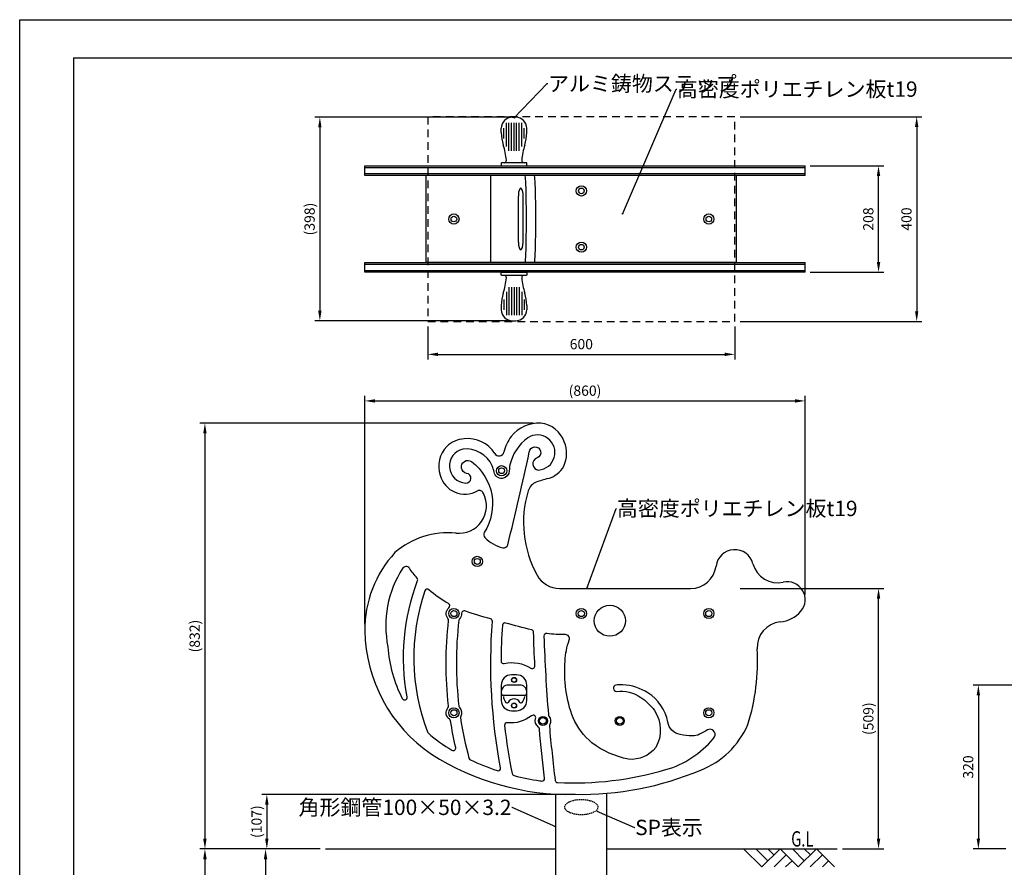
# Model space of a CAD drawing. Extents: x -1071 to 3129, y 1164 to 4134.
# Drawn here: x -1071 to 852, y 2478 to 4134 of the extents above; entities that cross this region are included whole.
import ezdxf

# ---------------------------------------------------------------- set-up
doc = ezdxf.new("R2010")
doc.units = 0
doc.header["$LTSCALE"] = 10
doc.header["$MEASUREMENT"] = 0
for name, pattern in [('DIMENSION', [2e-15, 1e-15, 1e-15]), ('HIDDEN', [0.375, 0.25, -0.125]), ('HIDS', [2.5, 1.5, -1])]:
    doc.linetypes.add(name, pattern=pattern)
doc.layers.get('0').update_dxf_attribs({"linetype": 'CONTINUOUS'})
doc.layers.get('Defpoints').update_dxf_attribs({"linetype": 'CONTINUOUS'})
for name, color, linetype in [('9図面枠', 5, 'CONTINUOUS'), ('DL08', 241, 'CONTINUOUS'), ('GL', 6, 'CONTINUOUS'), ('hidden', 71, 'HIDDEN'), ('SCALE', 3, 'CONTINUOUS'), ('アルミステップ', 254, 'CONTINUOUS'), ('基準線', 7, 'CONTINUOUS')]:
    doc.layers.add(name, color=color, linetype=linetype)
doc.layers.add('ASKPAPERSIZE', color=7, linetype='CONTINUOUS', plot=False)
doc.styles.add('SIMPLEX_07', font='Simplex.shx', dxfattribs={"width": 0.7, "bigfont": 'Bigfont.shx'})
doc.styles.add('SMP-SET', font='simplex.shx', dxfattribs={"width": 0.7, "bigfont": 'bigfont.shx'})
doc.styles.add('STD', font='TXT', dxfattribs={"bigfont": 'BIGFONT'})
doc.dimstyles.new('ASKSTANDARD', dxfattribs={"dimscale": 20, "dimtxt": 2, "dimasz": 1.5, "dimexe": 1, "dimexo": 1, "dimgap": 1, "dimtad": 0, "dimdec": 1, "dimdsep": 46, "dimtxsty": 'STD', "dimcen": 0, "dimclrd": 3, "dimclre": 3, "dimclrt": 3, "dimadec": 0, "dimazin": 0, "dimtfac": 0.7, "dimtdec": 1, "dimtix": 1, "dimtmove": 0, "dimatfit": 3, "dimfxl": 0, "dimtvp": 1, "dimtolj": 1, "dimtzin": 0, "dimarcsym": 0})
doc.dimstyles.new('d_010', dxfattribs={"dimscale": 10, "dimtxt": 3, "dimasz": 1, "dimexe": 1.5, "dimexo": 1.5, "dimgap": 0.5, "dimtad": 1, "dimdec": 0, "dimzin": 0, "dimdsep": 46, "dimlunit": 6, "dimtxsty": 'SIMPLEX_07', "dimblk": 'DOT', "dimcen": 0.1, "dimclrd": 256, "dimclre": 256, "dimclrt": 256, "dimadec": 0, "dimazin": 0, "dimtfac": 1, "dimtdec": 0, "dimtmove": 2, "dimatfit": 3, "dimldrblk": 'Open30×2', "dimfxl": 0, "dimtolj": 1, "dimtzin": 0, "dimarcsym": 0})

# ---------------------------------------------------------------- blocks, each defined once
blk = doc.blocks.new('*D53')
at = {"color": 3, "linetype": 'DIMENSION', "lineweight": -2, "transparency": 16777216}
for p, q in [((-112.3, 3943), (-495.1, 3943)), ((-485.1, 3923), (-485.1, 3565.3)), ((-112.3, 3545.3), (-495.1, 3545.3))]:
    blk.add_line(p, q, dxfattribs=at)
at = {"color": 3, "linetype": 'DIMENSION', "transparency": 16777216}
for points in [[(-488.5, 3923), (-481.8, 3923), (-485.1, 3943)], [(-488.5, 3565.3), (-481.8, 3565.3), (-485.1, 3545.3)]]:
    blk.add_solid(points, dxfattribs=at)
at = {"layer": 'Defpoints', "color": 0, "linetype": 'DIMENSION', "transparency": 16777216}
for p in [(-102.3, 3943), (-485.1, 3545.3), (-102.3, 3545.3)]:
    blk.add_point(p, dxfattribs=at)
at = {"color": 3, "linetype": 'DIMENSION', "transparency": 16777216, "insert": (-505.1, 3744.1), "char_height": 20, "attachment_point": 5, "rotation": 90, "style": 'STD'}
blk.add_mtext('\\A1;(398)', dxfattribs=at)
blk = doc.blocks.new('*D54')
at = {"color": 3, "linetype": 'DIMENSION', "lineweight": -2, "transparency": 16777216}
for p, q in [((-397.1, 2952.7), (-397.1, 3398.8)), ((-377.1, 3388.8), (442.9, 3388.8)), ((462.9, 3010.5), (462.9, 3398.8))]:
    blk.add_line(p, q, dxfattribs=at)
at = {"color": 3, "linetype": 'DIMENSION', "transparency": 16777216}
for points in [[(-377.1, 3392.1), (-377.1, 3385.4), (-397.1, 3388.8)], [(442.9, 3392.1), (442.9, 3385.4), (462.9, 3388.8)]]:
    blk.add_solid(points, dxfattribs=at)
at = {"layer": 'Defpoints', "color": 0, "linetype": 'DIMENSION', "transparency": 16777216}
for p in [(462.9, 3388.8), (462.9, 3000.5), (-397.1, 2942.7)]:
    blk.add_point(p, dxfattribs=at)
at = {"color": 3, "linetype": 'DIMENSION', "transparency": 16777216, "insert": (32.9, 3408.8), "char_height": 20, "attachment_point": 5, "style": 'STD'}
blk.add_mtext('\\A1;(860)', dxfattribs=at)
blk = doc.blocks.new('*D55')
at = {"color": 3, "linetype": 'DIMENSION', "lineweight": -2, "transparency": 16777216}
for p, q in [((-68.2, 3345.2), (-719.6, 3345.2)), ((-709.6, 3325.2), (-709.6, 2533.4))]:
    blk.add_line(p, q, dxfattribs=at)
at = {"color": 3, "linetype": 'DIMENSION', "transparency": 16777216}
for points in [[(-713, 3325.2), (-706.3, 3325.2), (-709.6, 3345.2)], [(-713, 2533.4), (-706.3, 2533.4), (-709.6, 2513.4)]]:
    blk.add_solid(points, dxfattribs=at)
at = {"layer": 'Defpoints', "color": 0, "linetype": 'DIMENSION', "transparency": 16777216}
for p in [(-58.2, 3345.2), (-709.6, 2513.4), (-709.6, 2513.4)]:
    blk.add_point(p, dxfattribs=at)
at = {"color": 3, "linetype": 'DIMENSION', "transparency": 16777216, "insert": (-729.6, 2929.3), "char_height": 20, "attachment_point": 5, "rotation": 90, "style": 'STD'}
blk.add_mtext('\\A1;(832)', dxfattribs=at)
blk = doc.blocks.new('*D56')
at = {"color": 3, "linetype": 'DIMENSION', "lineweight": -2, "transparency": 16777216}
for p, q in [((14.5, 2620.1), (-598.7, 2620.1)), ((-588.7, 2600.1), (-588.7, 2533.4)), ((-484.3, 2513.4), (-598.7, 2513.4))]:
    blk.add_line(p, q, dxfattribs=at)
at = {"color": 3, "linetype": 'DIMENSION', "transparency": 16777216}
for points in [[(-592, 2600.1), (-585.4, 2600.1), (-588.7, 2620.1)], [(-592, 2533.4), (-585.4, 2533.4), (-588.7, 2513.4)]]:
    blk.add_solid(points, dxfattribs=at)
at = {"layer": 'Defpoints', "color": 0, "linetype": 'DIMENSION', "transparency": 16777216}
for p in [(24.5, 2620.1), (-588.7, 2513.4), (-474.3, 2513.4)]:
    blk.add_point(p, dxfattribs=at)
at = {"color": 3, "linetype": 'DIMENSION', "transparency": 16777216, "insert": (-608.7, 2566.7), "char_height": 20, "attachment_point": 5, "rotation": 90, "style": 'STD'}
blk.add_mtext('\\A1;(107)', dxfattribs=at)
blk = doc.blocks.new('*D57')
at = {"color": 3, "linetype": 'DIMENSION', "lineweight": -2, "transparency": 16777216}
for p, q in [((335.7, 3022.4), (616.3, 3022.4)), ((606.3, 2533.4), (606.3, 3002.4)), ((535.7, 2513.4), (616.3, 2513.4))]:
    blk.add_line(p, q, dxfattribs=at)
at = {"color": 3, "linetype": 'DIMENSION', "transparency": 16777216}
for points in [[(602.9, 3002.4), (609.6, 3002.4), (606.3, 3022.4)], [(602.9, 2533.4), (609.6, 2533.4), (606.3, 2513.4)]]:
    blk.add_solid(points, dxfattribs=at)
at = {"layer": 'Defpoints', "color": 0, "linetype": 'DIMENSION', "transparency": 16777216}
for p in [(325.7, 3022.4), (606.3, 3022.4), (525.7, 2513.4)]:
    blk.add_point(p, dxfattribs=at)
at = {"color": 3, "linetype": 'DIMENSION', "transparency": 16777216, "insert": (586.3, 2767.9), "char_height": 20, "attachment_point": 5, "rotation": 90, "style": 'STD'}
blk.add_mtext('\\A1;(509)', dxfattribs=at)
blk = doc.blocks.new('*D58')
at = {"color": 3, "linetype": 'DIMENSION', "lineweight": -2, "transparency": 16777216}
for p, q in [((967.9, 2833.6), (791.3, 2833.6)), ((801.3, 2813.6), (801.3, 2533.4)), ((854.9, 2513.4), (791.3, 2513.4))]:
    blk.add_line(p, q, dxfattribs=at)
at = {"color": 3, "linetype": 'DIMENSION', "transparency": 16777216}
for points in [[(798, 2813.6), (804.6, 2813.6), (801.3, 2833.6)], [(798, 2533.4), (804.6, 2533.4), (801.3, 2513.4)]]:
    blk.add_solid(points, dxfattribs=at)
at = {"layer": 'Defpoints', "color": 0, "linetype": 'DIMENSION', "transparency": 16777216}
for p in [(977.9, 2833.6), (801.3, 2513.4), (864.9, 2513.4)]:
    blk.add_point(p, dxfattribs=at)
at = {"color": 3, "linetype": 'DIMENSION', "transparency": 16777216, "insert": (781.3, 2673.5), "char_height": 20, "attachment_point": 5, "rotation": 90, "style": 'STD'}
blk.add_mtext('\\A1;320', dxfattribs=at)
blk = doc.blocks.new('_DOT')
at = {"color": 0, "linetype": 'ByBlock'}
blk.add_line((-0.5, 0), (-1, 0), dxfattribs=at)
at = {"color": 0, "linetype": 'ByBlock', "const_width": 0.5}
blk.add_lwpolyline([(-0.25, 0, 1), (0.25, 0, 1)], format="xyb", close=True, dxfattribs=at)
blk = doc.blocks.new('Open30×2')
at = {"color": 0, "linetype": 'ByBlock', "lineweight": -2}
for p, q in [((-2, 0.5), (0, 0)), ((0, 0), (-2, 0)), ((0, 0), (-2, -0.5))]:
    blk.add_line(p, q, dxfattribs=at)
blk = doc.blocks.new('*D62')
at = {"color": 3, "linetype": 'DIMENSION', "lineweight": -2, "transparency": 16777216}
for p, q in [((-274.3, 3534.1), (-274.3, 3469.7)), ((325.7, 3534.1), (325.7, 3469.7)), ((-254.3, 3479.7), (305.7, 3479.7))]:
    blk.add_line(p, q, dxfattribs=at)
at = {"color": 3, "linetype": 'DIMENSION', "transparency": 16777216}
for points in [[(-254.3, 3483.1), (-254.3, 3476.4), (-274.3, 3479.7)], [(305.7, 3483.1), (305.7, 3476.4), (325.7, 3479.7)]]:
    blk.add_solid(points, dxfattribs=at)
at = {"layer": 'Defpoints', "color": 0, "linetype": 'DIMENSION', "transparency": 16777216}
for p in [(-274.3, 3544.1), (325.7, 3544.1), (325.7, 3479.7)]:
    blk.add_point(p, dxfattribs=at)
at = {"color": 3, "linetype": 'DIMENSION', "transparency": 16777216, "insert": (25.7, 3499.7), "char_height": 20, "attachment_point": 5, "style": 'STD'}
blk.add_mtext('\\A1;600', dxfattribs=at)
blk = doc.blocks.new('*D63')
at = {"color": 3, "linetype": 'DIMENSION', "lineweight": -2, "transparency": 16777216}
for p, q in [((335.7, 3944.1), (690.8, 3944.1)), ((680.8, 3924.1), (680.8, 3564.1)), ((335.7, 3544.1), (690.8, 3544.1))]:
    blk.add_line(p, q, dxfattribs=at)
at = {"color": 3, "linetype": 'DIMENSION', "transparency": 16777216}
for points in [[(677.4, 3924.1), (684.1, 3924.1), (680.8, 3944.1)], [(677.4, 3564.1), (684.1, 3564.1), (680.8, 3544.1)]]:
    blk.add_solid(points, dxfattribs=at)
at = {"layer": 'Defpoints', "color": 0, "linetype": 'DIMENSION', "transparency": 16777216}
for p in [(325.7, 3944.1), (325.7, 3544.1), (680.8, 3544.1)]:
    blk.add_point(p, dxfattribs=at)
at = {"color": 3, "linetype": 'DIMENSION', "transparency": 16777216, "insert": (660.8, 3744.1), "char_height": 20, "attachment_point": 5, "rotation": 90, "style": 'STD'}
blk.add_mtext('\\A1;400', dxfattribs=at)
blk = doc.blocks.new('*D64')
at = {"color": 3, "linetype": 'DIMENSION', "lineweight": -2, "transparency": 16777216}
for p, q in [((472.9, 3848.1), (616.3, 3848.1)), ((606.3, 3660.1), (606.3, 3828.1)), ((472.9, 3640.1), (616.3, 3640.1))]:
    blk.add_line(p, q, dxfattribs=at)
at = {"color": 3, "linetype": 'DIMENSION', "transparency": 16777216}
for points in [[(602.9, 3828.1), (609.6, 3828.1), (606.3, 3848.1)], [(602.9, 3660.1), (609.6, 3660.1), (606.3, 3640.1)]]:
    blk.add_solid(points, dxfattribs=at)
at = {"layer": 'Defpoints', "color": 0, "linetype": 'DIMENSION', "transparency": 16777216}
for p in [(462.9, 3848.1), (606.3, 3848.1), (462.9, 3640.1)]:
    blk.add_point(p, dxfattribs=at)
at = {"color": 3, "linetype": 'DIMENSION', "transparency": 16777216, "insert": (586.3, 3744.1), "char_height": 20, "attachment_point": 5, "rotation": 90, "style": 'STD'}
blk.add_mtext('\\A1;208', dxfattribs=at)
blk = doc.blocks.new('*D70')
at = {"color": 3, "linetype": 'DIMENSION', "lineweight": -2, "transparency": 16777216}
for p, q in [((-484.3, 2513.4), (-601.2, 2513.4)), ((-591.2, 2493.4), (-591.2, 2333.9)), ((-284.3, 2313.9), (-601.2, 2313.9))]:
    blk.add_line(p, q, dxfattribs=at)
at = {"color": 3, "linetype": 'DIMENSION', "transparency": 16777216}
for points in [[(-594.5, 2493.4), (-587.9, 2493.4), (-591.2, 2513.4)], [(-594.5, 2333.9), (-587.9, 2333.9), (-591.2, 2313.9)]]:
    blk.add_solid(points, dxfattribs=at)
at = {"layer": 'Defpoints', "color": 0, "linetype": 'DIMENSION', "transparency": 16777216}
for p in [(-474.3, 2513.4), (-591.2, 2313.9), (-274.3, 2313.9)]:
    blk.add_point(p, dxfattribs=at)
at = {"color": 3, "linetype": 'DIMENSION', "transparency": 16777216, "insert": (-611.2, 2413.6), "char_height": 20, "attachment_point": 5, "rotation": 90, "style": 'STD'}
blk.add_mtext('\\A1;200', dxfattribs=at)
blk = doc.blocks.new('*D52')
at = {"color": 3, "linetype": 'DIMENSION', "lineweight": -2, "transparency": 16777216}
for p, q in [((-484.3, 2513.4), (-719.6, 2513.4)), ((-709.6, 2493.4), (-709.6, 1783.9)), ((-334.3, 1763.9), (-719.6, 1763.9))]:
    blk.add_line(p, q, dxfattribs=at)
at = {"color": 3, "linetype": 'DIMENSION', "transparency": 16777216}
for points in [[(-713, 2493.4), (-706.3, 2493.4), (-709.6, 2513.4)], [(-713, 1783.9), (-706.3, 1783.9), (-709.6, 1763.9)]]:
    blk.add_solid(points, dxfattribs=at)
at = {"layer": 'Defpoints', "color": 0, "linetype": 'DIMENSION', "transparency": 16777216}
for p in [(-474.3, 2513.4), (-709.6, 1763.9), (-324.3, 1763.9)]:
    blk.add_point(p, dxfattribs=at)
at = {"color": 3, "linetype": 'DIMENSION', "transparency": 16777216, "insert": (-729.6, 2138.6), "char_height": 20, "attachment_point": 5, "rotation": 90, "style": 'STD'}
blk.add_mtext('\\A1;750', dxfattribs=at)

msp = doc.modelspace()

# ---------------------------------------------------------------- linework, layer by layer
for p, q in [((-397.12, 3848.13, -88.53), (462.92, 3848.13, -88.53)), ((-397.12, 3829.13, -88.53), (-397.12, 3848.13, -88.53)), ((-397.12, 3845.13, -88.53), (462.92, 3845.13, -88.53)), ((462.92, 3832.13, -88.53), (-397.12, 3832.13, -88.53)), ((462.92, 3829.13, -88.53), (-397.12, 3829.13, -88.53)), ((328.72, 3829.13, -88.53), (-277.28, 3829.13, -88.53)), ((-151.34, 3659.13, -88.53), (-151.34, 3829.13, -88.53)), ((328.72, 3659.13, -88.53), (328.72, 3829.13, -88.53)), ((-97.37, 3699.13, -88.53), (-97.37, 3789.13, -88.53)), ((-88.05, 3699.13, -88.53), (-88.05, 3789.13, -88.53)), ((-397.12, 3640.13, -88.53), (-397.12, 3659.13, -88.53)), ((-397.12, 3659.13, -88.53), (462.92, 3659.13, -88.53)), ((-397.12, 3656.13, -88.53), (462.92, 3656.13, -88.53)), ((328.72, 3659.13, -88.53), (-277.28, 3659.13, -88.53)), ((462.92, 3643.13, -88.53), (-397.12, 3643.13, -88.53)), ((462.92, 3640.13, -88.53), (-397.12, 3640.13, -88.53)), ((-16.87, 3022.38, -88.53), (239.18, 3022.38, -88.53))]:
    msp.add_line(p, q)
at = {"elevation": -88.53}
for points in [[(-314.7, 2810.42, -0.1358608), (-294.3, 3037.63, 0.2761277), (-295.22, 3042.68, -0.0261225), (-310.23, 3061.78, 0.5323956), (-323.5, 3061.5, 0.195463), (-352.17, 2908.31, 0.1041033), (-324.05, 2807.22, 0.861021), (-314.7, 2810.42)], [(414.21, 2957.06, 0.1895814), (454.57, 2977.74, 0.7193115), (420.21, 3034.71)], [(-71.39, 2941.34, -0.0037591), (-122.21, 2954.77, 0.4728267), (-128.51, 2950.3, 0.0163214), (-131.13, 2880.4, 0.4876444), (-124.94, 2875.52, -0.2079643), (-72.73, 2866.51, 0.6139321), (-64.99, 2870.94, -0.0052385), (-67.63, 2936.64, 0.3341962), (-71.39, 2941.34)]]:
    msp.add_lwpolyline(points, format="xyb", dxfattribs=at)
for centre, radius in [((25.72, 3799.13, -88.53), 10), ((25.72, 3799.13, -88.53), 5.5), ((-223.28, 3744.13, -88.53), 10), ((274.72, 3744.13, -88.53), 10), ((-223.28, 3744.13, -88.53), 5.5), ((274.72, 3744.13, -88.53), 5.5), ((25.72, 3689.13, -88.53), 10), ((25.72, 3689.13, -88.53), 5.5), ((-130.03, 3252.38, -88.53), 10), ((-130.03, 3252.38, -88.53), 5.75), ((-177.5, 3075.22, -88.53), 10), ((-177.5, 3075.22, -88.53), 5.75), ((-223.28, 2973.38, -88.53), 10), ((25.72, 2973.38, -88.53), 10), ((81.34, 2959.26, -88.53), 30.38), ((274.72, 2973.38, -88.53), 10), ((-223.28, 2973.38, -88.53), 6), ((25.72, 2973.38, -88.53), 6), ((274.72, 2973.38, -88.53), 6), ((-105.78, 2843.55, -88.53), 4.5), ((-223.28, 2779.38, -88.53), 10), ((-105.78, 2793.55, -88.53), 4.5), ((274.72, 2779.38, -88.53), 10), ((-223.28, 2779.38, -88.53), 6), ((-49.28, 2763.55, -88.53), 8.75), ((-49.28, 2763.55, -88.53), 6.5), ((100.72, 2763.55, -88.53), 8.75), ((100.72, 2763.55, -88.53), 6.5), ((274.72, 2779.38, -88.53), 6)]:
    msp.add_circle(centre, radius)
for centre, radius, start, end in [((-58.19, 3277.22, -88.53), 67.98, 85.98809, 141.48423), ((-59.03, 3290.94, -88.53), 54.39, 18.95553, 84.08613), ((-199.61, 3261.62, -88.53), 53.39, 93.99103, 134.50639), ((-196.55, 3252.09, -88.53), 63.16, 32.82099, 96.15404), ((-31.26, 3263.72, -88.53), 97.65, 145.12237, 165.09645), ((-59.76, 3286.14, -88.53), 56.8, 334.02151, 23.29655), ((-197.18, 3261.09, -88.53), 55.49, 135.90585, 198.53934), ((-135, 3290.74, -88.53), 9.56, 207.53493, 348.45941), ((-52.78, 3285.57, -88.53), 50.34, 285.1503, 331.12236), ((-201.79, 3256.09, -88.53), 49.64, 194.76178, 299.62538), ((37.38, 2938.72, -88.53), 308.05, 104.47639, 108.89877), ((-173.83, 3204.78, -88.53), 8.85, 22.3577, 112.78618), ((128.16, 3151.8, -88.53), 215.35, 163.47272, 208.70421), ((-50.29, 3202.97, -88.53), 29.76, 113.99648, 160.19194), ((-213.13, 3183.56, -88.53), 53.48, 263.27803, 27.38197), ((-235.35, 2975.43, -88.53), 155.84, 84.12215, 131.39057), ((325.36, 3061.22, -88.53), 36.9, 14.86406, 172.6213), ((-177.14, 2942.68, -88.53), 220, 137.13378, 180.79244), ((239.18, 3072.38, -88.53), 50, 270, 352.6213), ((-16.87, 3072.38, -88.53), 50, 208.70421, 270), ((-101.3, 2943.6, -88.53), 295.84, 180.76792, 235.94655), ((-39.06, 2879.8, -88.53), 409.03, 342.45061, 3.43573), ((198.04, 2822.55, -88.53), 166.57, 291.40339, 336.6241), ((1.2, 3117.56, -88.53), 497.52, 237.3852, 271.31276), ((24.46, 3222.91, -88.53), 602.85, 268.87193, 292.8765)]:
    msp.add_arc(centre, radius, start, end)
for centre, major_axis, ratio, start_param, end_param in [((-84.17, 3744.13, -88.53), (0, -85), 0.0304493, 0, 3.1415927), ((-65.82, 3744.13, -88.53), (0, -85), 0.0304493, 0, 3.1415927), ((-92.71, 3789.13, -88.53), (0, -15), 0.3105829, 1.5707963, 4.712389), ((-92.71, 3699.13, -88.53), (0, -15), 0.3105829, 4.712389, 7.8539816)]:
    msp.add_ellipse(centre, major_axis=major_axis, ratio=ratio, start_param=start_param, end_param=end_param)
at = {"layer": '9図面枠', "color": 4, "linetype": 'Continuous'}
for q in [(3023.54, 4059.36, 796.77), (-966.46, 1237.86, 796.77)]:
    msp.add_line((-966.46, 4059.36, 796.77), q, dxfattribs=at)
at = {"layer": 'ASKPAPERSIZE', "color": 4, "linetype": 'Continuous', "elevation": 796.77}
msp.add_lwpolyline([(-1071.46, 1163.61), (-1071.46, 4133.61), (3128.54, 4133.61), (3128.54, 1163.61)], close=True, dxfattribs=at)
at = {"layer": 'DL08'}
msp.add_circle((-105.78, 2843.55, -88.53), 5, dxfattribs=at)
at = {"layer": 'GL', "elevation": -88.53}
for points in [[(-474.28, 2513.38), (-24.28, 2513.38)], [(75.72, 2513.38), (525.72, 2513.38)]]:
    msp.add_lwpolyline(points, dxfattribs=at)
at = {"layer": 'hidden', "color": 5, "linetype": 'HIDS', "elevation": -88.53}
msp.add_lwpolyline([(-274.28, 3544.13), (325.72, 3544.13), (325.72, 3944.13), (-274.28, 3944.13)], close=True, dxfattribs=at)
at = {"layer": 'hidden'}
msp.add_ellipse((25.72, 2595.15, -88.53), major_axis=(-32.42, 0), ratio=0.4615386, dxfattribs=at)
at = {"layer": 'SCALE', "elevation": -88.53}
for points in [[(378.02, 2478.38), (342.61, 2513.38)], [(389.97, 2490.05), (366.75, 2513.38)], [(520.53, 2478.38), (485.12, 2513.38), (449.27, 2478.38), (413.87, 2513.38), (378.09, 2478.38)], [(401.92, 2501.72), (389.74, 2513.38)], [(425.67, 2501.72), (402.15, 2478.38)], [(461.22, 2490.05), (438, 2513.38)], [(473.17, 2501.72), (460.99, 2513.38)], [(496.78, 2501.72), (472.98, 2478.38)], [(437.47, 2490.05), (424.21, 2478.38)], [(508.44, 2490.05), (496.68, 2478.38)]]:
    msp.add_lwpolyline(points, dxfattribs=at)
at = {"layer": 'アルミステップ'}
for p, q in [((-120.78, 3886.05, -88.53), (-120.78, 3932.03, -88.53)), ((-115.78, 3877.34, -88.53), (-115.78, 3932.03, -88.53)), ((-110.78, 3877.34, -88.53), (-110.78, 3932.03, -88.53)), ((-109.23, 3942.98, -88.53), (-105.78, 3942.98, -88.53)), ((-102.34, 3942.98, -88.53), (-105.78, 3942.98, -88.53)), ((-105.78, 3877.34, -88.53), (-105.78, 3932.03, -88.53)), ((-100.78, 3877.34, -88.53), (-100.78, 3932.03, -88.53)), ((-95.78, 3877.34, -88.53), (-95.78, 3932.03, -88.53)), ((-90.78, 3886.05, -88.53), (-90.78, 3932.03, -88.53)), ((-130.77, 3912.97, -88.53), (-130.78, 3921.43, -88.53)), ((-125.78, 3901.17, -88.53), (-125.78, 3921.54, -88.53)), ((-85.78, 3901.17, -88.53), (-85.78, 3921.54, -88.53)), ((-80.8, 3912.97, -88.53), (-80.78, 3921.43, -88.53)), ((-130.78, 3853.13, -88.53), (-130.78, 3849.13, -88.53)), ((-129.78, 3848.13, -88.53), (-81.78, 3848.13, -88.53)), ((-80.78, 3849.13, -88.53), (-80.78, 3853.13, -88.53)), ((-129.78, 3640.13, -88.53), (-81.78, 3640.13, -88.53)), ((-120.78, 3602.2, -88.53), (-120.78, 3556.23, -88.53)), ((-115.78, 3610.91, -88.53), (-115.78, 3556.23, -88.53)), ((-110.78, 3610.91, -88.53), (-110.78, 3556.23, -88.53)), ((-105.78, 3610.91, -88.53), (-105.78, 3556.23, -88.53)), ((-100.78, 3610.91, -88.53), (-100.78, 3556.23, -88.53)), ((-95.78, 3610.91, -88.53), (-95.78, 3556.23, -88.53)), ((-90.78, 3602.2, -88.53), (-90.78, 3556.23, -88.53)), ((-125.78, 3587.08, -88.53), (-125.78, 3566.71, -88.53)), ((-85.78, 3587.08, -88.53), (-85.78, 3566.71, -88.53)), ((-130.77, 3575.28, -88.53), (-130.78, 3566.82, -88.53)), ((-80.8, 3575.28, -88.53), (-80.78, 3566.82, -88.53))]:
    msp.add_line(p, q, dxfattribs=at)
at = {"layer": 'アルミステップ', "elevation": -88.53}
for points in [[(-125.26, 3854.13), (-129.78, 3854.13, 0.4142136), (-130.78, 3853.13), (-130.78, 3849.13, 0.4142136), (-129.78, 3848.13), (-129.03, 3848.13)], [(-91.03, 3848.13), (-81.78, 3848.13, 0.4142136), (-80.78, 3849.13), (-80.78, 3853.13, 0.4142136), (-81.78, 3854.13), (-125.26, 3854.13)], [(-125.26, 3634.13), (-129.78, 3634.13, -0.4142136), (-130.78, 3635.13), (-130.78, 3639.13, -0.4142136), (-129.78, 3640.13), (-129.03, 3640.13)], [(-91.03, 3640.13), (-81.78, 3640.13, -0.4142136), (-80.78, 3639.13), (-80.78, 3635.13, -0.4142136), (-81.78, 3634.13), (-125.26, 3634.13)], [(-130.78, 3566.82, 0.4142136), (-109.23, 3545.27), (-105.78, 3545.27), (-102.34, 3545.27, 0.4142136), (-80.78, 3566.82)], [(-85.63, 2811.49, -0.1427311), (-90.27, 2799.23, -0.5561531), (-94.28, 2799.59, 0.6165078), (-117.29, 2799.59, -0.5561531), (-121.29, 2799.23, -0.1427311), (-125.94, 2811.49)]]:
    msp.add_lwpolyline(points, format="xyb", dxfattribs=at)
for points in [[(-110.78, 2783.55), (-100.78, 2783.55, 0.4142136), (-80.78, 2803.55), (-80.78, 2833.55, 0.4142136), (-100.78, 2853.55), (-110.78, 2853.55, 0.4142136), (-130.78, 2833.55), (-130.78, 2803.55, 0.4142136)], [(-125.78, 2813.55), (-85.78, 2813.55, 0.4142136), (-80.78, 2818.55), (-80.78, 2820.05, 0.4142136), (-94.28, 2833.55), (-117.28, 2833.55, 0.4142136), (-130.78, 2820.05), (-130.78, 2818.55, 0.4142136)]]:
    msp.add_lwpolyline(points, format="xyb", close=True, dxfattribs=at)
at = {"layer": 'アルミステップ'}
for centre in [(-105.78, 2843.55, -88.53), (-105.78, 2793.55, -88.53)]:
    msp.add_circle(centre, 5, dxfattribs=at)
for centre, radius, start, end in [((-109.23, 3921.43, -88.53), 21.55, 90, 180), ((-102.34, 3921.43, -88.53), 21.55, 360, 90), ((-38.38, 3915.75, -88.53), 92.43, 181.72211, 196.99741), ((-173.18, 3915.75, -88.53), 92.43, 343.00259, 358.27789), ((-275.56, 3843.25, -88.53), 155.59, 5.84141, 16.99741), ((64, 3843.25, -88.53), 155.59, 163.00259, 174.15859), ((-129.78, 3849.13, -88.53), 1, 180, 270), ((-125.26, 3858.63, -88.53), 4.5, 270, 5.84141), ((-86.31, 3858.63, -88.53), 4.5, 174.15859, 270), ((-81.78, 3849.13, -88.53), 1, 270, 0), ((-129.78, 3639.13, -88.53), 1, 90, 180), ((-81.78, 3639.13, -88.53), 1, 0, 90), ((-275.56, 3645, -88.53), 155.59, 343.00259, 354.15859), ((-125.26, 3629.63, -88.53), 4.5, 354.15859, 90), ((-86.31, 3629.63, -88.53), 4.5, 90, 185.84141), ((64, 3645, -88.53), 155.59, 185.84141, 196.99741), ((-38.38, 3572.5, -88.53), 92.43, 163.00259, 178.27789), ((-173.18, 3572.5, -88.53), 92.43, 1.72211, 16.99741)]:
    msp.add_arc(centre, radius, start, end, dxfattribs=at)
at = {"layer": '基準線'}
for p, q in [((462.92, 3829.13, -88.53), (462.92, 3848.13, -88.53)), ((-277.28, 3659.13, -88.53), (-277.28, 3829.13, -88.53)), ((462.92, 3640.13, -88.53), (462.92, 3659.13, -88.53)), ((-24.28, 2322.86, -88.53), (-24.28, 2620.69, -88.53)), ((75.72, 2322.86, -88.53), (75.72, 2622.24, -88.53))]:
    msp.add_line(p, q, dxfattribs=at)
at = {"layer": '基準線', "elevation": -88.53}
for points in [[(-118.16, 3107.75, 0.0099675), (-76.06, 3288.78, -1.7631125), (-60.47, 3277.4, 0.8544266), (-57.78, 3253.79, 1.295616), (-79.05, 3316.71, 0.1804905), (-113.79, 3263.73, 0.0569528), (-115.03, 3252.45, -0.9200588), (-144.81, 3249.83, 0.0620704), (-148.4, 3261.67, 0.324925), (-205.68, 3294.75, 0.8721988), (-200.15, 3228.25, 0.9890711), (-198.51, 3247.27, -1.2347396), (-188.55, 3270.2, -0.3873158), (-163.83, 3131.56, 0.3475511), (-162.78, 3121.7, 0.141608), (-127.76, 3101.92, 0.4099548), (-118.16, 3107.75)], [(-151.69, 2962.9, -0.0159237), (-201.65, 2978.32, 0.5182213), (-208.28, 2973.54, -0.1892047), (-212.18, 2963.3, 0.1557863), (-213.44, 2960.53, 0.0595665), (-213.48, 2792.29, 0.1567607), (-212.21, 2789.5, -0.3125137), (-209.91, 2772.58, 0.1567607), (-210.4, 2769.56, 0.0284242), (-193.78, 2690.79, 0.2198645), (-191.08, 2687.57, 0.0291592), (-138.59, 2666.48, 0.5731121), (-132.09, 2672.15, -0.0657772), (-148.02, 2957.7, 0.3590804), (-151.69, 2962.9)], [(-47.4, 2929.3, 0.012344), (-38.63, 2775.62, 0.1491259), (-37.56, 2772.91, -0.3030871), (-36.14, 2756.32, 0.1491259), (-36.74, 2753.46, 0.0085546), (-25.46, 2647.37, 0.3592756), (-20.84, 2643, 0.0830876), (190.88, 2668.39, 0.1482679), (283.44, 2728.86, 0.0321551), (285.72, 2732.36, 0.7716037), (271.83, 2745.82, -0.0196529), (256.83, 2737.52, -0.128803), (241.96, 2734.36, -0.0319875), (218.85, 2736.91, -0.3165106), (194.49, 2761.37, 0.2172877), (155.78, 2818.14, 0.1327066), (106.65, 2834.09, 0.0577954), (92.77, 2833.58, 0.8038469), (94.51, 2820.96, -0.186464), (142.09, 2809.45, -0.0885262), (168.64, 2783.78, -0.2777313), (171.27, 2711.76, -0.2601529), (117.65, 2688.78, -0.1119488), (46.37, 2720.7, -0.1030948), (9.47, 2769.39, -0.1084587), (-6.06, 2880.84, -0.0777019), (2.14, 2921.34, 0.5268944), (-5.47, 2932.12, -0.0386068), (-41.7, 2934.42, 0.4657372), (-47.4, 2929.3)], [(-46.13, 2651.6, -0.0077259), (-56.33, 2748.03, 0.211894), (-58.3, 2751.57, -0.3195706), (-63.55, 2768.16, 0.7389477), (-71.39, 2773.63, -0.1932204), (-118.84, 2759.94, 0.4783076), (-124.31, 2754.4, 0.0221706), (-109.42, 2660.58, 0.2864471), (-105.78, 2656.74, 0.026476), (-55.43, 2646.52, 0.0017906), (-51.73, 2646.03, 0.4890543), (-46.13, 2651.6)]]:
    msp.add_lwpolyline(points, format="xyb", dxfattribs=at)
msp.add_lwpolyline([(-219.67, 2711.75, -0.0181695), (-229.73, 2763.72, 0.2051915), (-231.83, 2767.05, -0.4403749), (-234.8, 2788.98, 0.2051915), (-233.68, 2792.76, -0.0575611), (-233.64, 2959.96, 0.2059536), (-234.78, 2963.75, -0.4097822), (-233.08, 2984.73, 0.5198452), (-233.9, 2992.88, -0.0504227), (-272.21, 3019.78, 0.532797), (-280.22, 3017.6, 0.1742051), (-274.92, 2742.05, 0.1193572), (-273.59, 2740.11, 0.0516532), (-227.04, 2706.29, 0.6564281)], format="xyb", close=True, dxfattribs=at)
at = {"layer": '基準線'}
for centre, start, end in [((409.35, 3083.51, -88.53), 194.86406, 282.54966), ((419.14, 2907.31, -88.53), 95.66013, 183.43573)]:
    msp.add_arc(centre, 50, start, end, dxfattribs=at)

# ---------------------------------------------------------------- texts
at = {"layer": 'SCALE', "style": 'SMP-SET', "width": 0.7}
msp.add_text('G.L', height=30, dxfattribs=at).set_placement((435.65, 2518.1, -88.53))
at = {"layer": 'SCALE', "char_height": 30, "style": 'SIMPLEX_07'}
for s, insert, attachment_point in [('\\A1;アルミ鋳物ステップ', (-39.25, 4023.62, -88.53), 1), ('\\A1;高密度ポリエチレン板t19', (212.42, 4012.95, -88.53), 1), ('\\A1;高密度ポリエチレン板t19', (95.17, 3193.72, -88.53), 1), ('\\A1;角形鋼管100×50×3.2', (-110.75, 2579.68, -88.53), 9), ('\\A1;SP表示', (130.83, 2540.46, -88.53), 7)]:
    msp.add_mtext(s, dxfattribs=dict(at, insert=insert, attachment_point=attachment_point))

# ---------------------------------------------------------------- dimensions: what is measured, and where the dimension line sits
at = {"color": 7, "linetype": 'DIMENSION'}
for base, p1, p2, picture, middle in [((680.75, 3544.13, -88.53), (325.72, 3944.13, -88.53), (325.72, 3544.13, -88.53), '*D63', (660.75, 3744.13, -88.53)), ((606.26, 3848.13, -88.53), (462.92, 3640.13, -88.53), (462.92, 3848.13, -88.53), '*D64', (586.26, 3744.13, -88.53)), ((801.29, 2513.38, -88.53), (977.92, 2833.55, -88.53), (864.92, 2513.38, -88.53), '*D58', (781.29, 2673.47, -88.53)), ((-709.65, 1763.86, -88.53), (-474.28, 2513.38, -88.53), (-324.28, 1763.86, -88.53), '*D52', (-729.65, 2138.62, -88.53)), ((-591.19, 2313.86, -88.53), (-474.28, 2513.38, -88.53), (-274.28, 2313.86, -88.53), '*D70', (-611.19, 2413.62, -88.53))]:
    dim = msp.add_linear_dim(base=base, p1=p1, p2=p2, angle=90, dimstyle='ASKSTANDARD', override={"dimscale": 10, "dimasz": 2, "dimtad": 3, "dimdec": 0, "dimpost": '<>', "dimfxl": 1.5}, dxfattribs=at)
    dim.commit()
    dim.dimension.update_dxf_attribs({"geometry": picture, "text_midpoint": middle})
for base, p1, p2, picture, middle in [((-485.14, 3545.27, -88.53), (-102.34, 3942.98, -88.53), (-102.34, 3545.27, -88.53), '*D53', (-505.14, 3744.13, -88.53)), ((-709.65, 2513.38, -88.53), (-58.19, 3345.2, -88.53), (-709.65, 2513.38, -88.53), '*D55', (-729.65, 2929.29, -88.53)), ((606.26, 3022.38, -88.53), (525.72, 2513.38, -88.53), (325.72, 3022.38, -88.53), '*D57', (586.26, 2767.88, -88.53)), ((-588.69, 2513.38, -88.53), (24.46, 2620.05, -88.53), (-474.28, 2513.38, -88.53), '*D56', (-608.69, 2566.72, -88.53))]:
    dim = msp.add_linear_dim(base=base, p1=p1, p2=p2, angle=90, text='(<>)', dimstyle='ASKSTANDARD', override={"dimscale": 10, "dimasz": 2, "dimtad": 3, "dimdec": 0, "dimpost": '<>', "dimfxl": 1.5}, dxfattribs=at)
    dim.commit()
    dim.dimension.update_dxf_attribs({"geometry": picture, "text_midpoint": middle})
dim = msp.add_linear_dim(base=(325.72, 3479.74, -88.53), p1=(-274.28, 3544.13, -88.53), p2=(325.72, 3544.13, -88.53), dimstyle='ASKSTANDARD', override={"dimscale": 10, "dimasz": 2, "dimtad": 3, "dimdec": 0, "dimpost": '<>', "dimfxl": 1.5}, dxfattribs=at)
dim.commit()
dim.dimension.update_dxf_attribs({"geometry": '*D62', "text_midpoint": (25.72, 3499.74, -88.53)})
dim = msp.add_linear_dim(base=(462.92, 3388.77, -88.53), p1=(-397.14, 2942.68, -88.53), p2=(462.92, 3000.46, -88.53), text='(<>)', dimstyle='ASKSTANDARD', override={"dimscale": 10, "dimasz": 2, "dimtad": 3, "dimdec": 0, "dimpost": '<>', "dimfxl": 1.5}, dxfattribs=at)
dim.commit()
dim.dimension.update_dxf_attribs({"geometry": '*D54', "text_midpoint": (32.89, 3408.77, -88.53)})

# ---------------------------------------------------------------- leaders
at = {"layer": 'SCALE', "annotation_type": 0, "has_hookline": 1}
for points, hookline_direction, text_width in [([(-105.95, 3940.99, -88.53), (-40.75, 4008.62, -88.53), (-39.75, 4008.62, -88.53)], 0, 221.2), ([(105.78, 3753.88, -88.53), (210.92, 3997.95, -88.53), (211.92, 3997.95, -88.53)], 0, 295), ([(36.59, 3022.38, -88.53), (93.67, 3178.72, -88.53), (94.67, 3178.72, -88.53)], 0, 295), ([(-24.28, 2556.41, -88.53), (-109.25, 2594.68, -88.53), (-110.25, 2594.68, -88.53)], 1, 289.8), ([(56.02, 2587.19, -88.53), (129.33, 2555.46, -88.53), (130.33, 2555.46, -88.53)], 0, 85.8)]:
    msp.add_leader(points, dimstyle='d_010', override={"dimscale": 1, "dimgap": 0.5, "dimtad": 0}, dxfattribs=dict(at, hookline_direction=hookline_direction, text_width=text_width))

doc.saveas('drawing.dxf')
